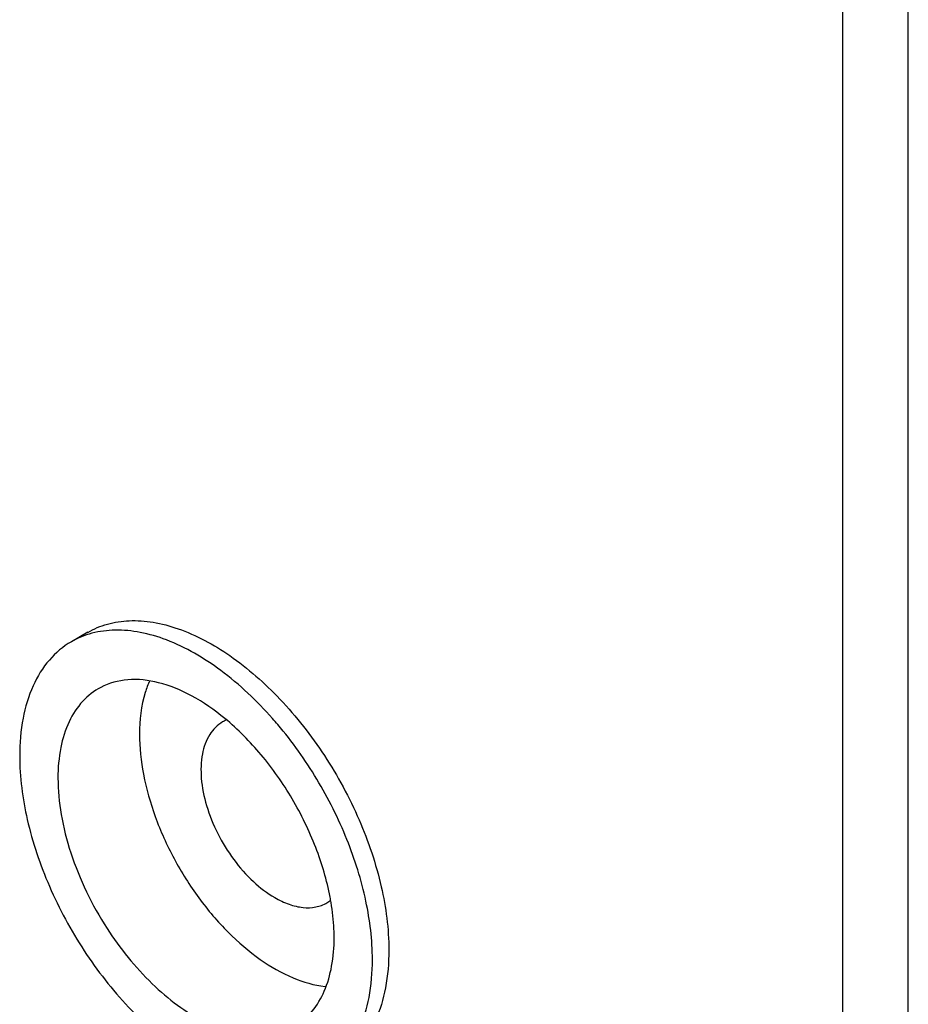
# Model space of a CAD drawing. Units: inches. Extents: x 0.7 to 21.3, y 0.5 to 16.
# Drawn here: x 18.6 to 19.3, y 4.7 to 5.6 of the extents above; entities that cross this region are included whole.
import ezdxf

# ---------------------------------------------------------------- set-up
doc = ezdxf.new("R2010")
doc.units = ezdxf.units.IN
doc.header["$LTSCALE"] = 1.21
doc.header["$MEASUREMENT"] = 0
doc.layers.get('0').update_dxf_attribs({"linetype": 'CONTINUOUS'})
doc.layers.add('AXIS', color=7, linetype='CONTINUOUS')

msp = doc.modelspace()

# ---------------------------------------------------------------- linework, layer by layer
at = {"color": 7, "linetype": 'CONTINUOUS'}
msp.add_line((19.32408, 3.74226), (19.32408, 6.58443), dxfattribs=at)
msp.add_arc((18.62789, 4.79695), 0.20932, 9.46253, 10.75155, dxfattribs=at)
for points, knots in [([(18.74425, 4.9875), (18.73545, 4.99475), (18.71772, 5.0071), (18.68957, 5.01885), (18.66259, 5.02204), (18.64598, 5.01761), (18.63899, 5.01396)], [0, 0, 0, 0, 0.29905, 0.563102, 0.793074, 1, 1, 1, 1]), ([(18.68041, 5.01973), (18.67894, 5.01647), (18.67353, 5.00189), (18.67174, 4.98614), (18.67174, 4.9742)], [0, 0, 0, 0, 0.230166, 1, 1, 1, 1]), ([(18.63899, 5.01396), (18.63324, 5.01096), (18.6224, 5.00253), (18.61082, 4.9845), (18.60394, 4.96203), (18.6026, 4.94562), (18.6026, 4.93697)], [0, 0, 0, 0, 0.217923, 0.450403, 0.70947, 1, 1, 1, 1]), ([(18.83353, 4.836), (18.83081, 4.85033), (18.82226, 4.87918), (18.80239, 4.91996), (18.77642, 4.957), (18.7554, 4.97831), (18.74425, 4.9875)], [0, 0, 0, 0, 0.244544, 0.501428, 0.757564, 1, 1, 1, 1]), ([(18.67174, 4.9742), (18.67174, 4.96281), (18.67436, 4.93898), (18.68447, 4.90342), (18.70039, 4.8681), (18.72122, 4.83505), (18.74576, 4.80614), (18.77267, 4.78301), (18.80045, 4.76694), (18.81996, 4.76123), (18.82923, 4.76016)], [0, 0, 0, 0, 0.120305, 0.251561, 0.389315, 0.528279, 0.663006, 0.788596, 0.901398, 1, 1, 1, 1]), ([(18.6026, 4.93697), (18.6026, 4.92667), (18.6047, 4.90516), (18.61592, 4.86129), (18.63138, 4.82945), (18.64422, 4.80953)], [0, 0, 0, 0, 0.228056, 0.475484, 1, 1, 1, 1]), ([(18.83694, 4.80168), (18.83694, 4.80407), (18.8367, 4.81401), (18.8356, 4.82393), (18.83436, 4.83137)], [0, 0, 0, 0, 0.240921, 1, 1, 1, 1]), ([(18.64422, 4.80953), (18.65518, 4.79253), (18.67393, 4.76914), (18.70312, 4.74421), (18.72511, 4.73029), (18.74701, 4.72118), (18.76815, 4.71728), (18.78784, 4.71887), (18.79954, 4.72381), (18.80464, 4.72705)], [0, 0, 0, 0, 0.30817, 0.451328, 0.583436, 0.703105, 0.810514, 0.907937, 1, 1, 1, 1]), ([(18.80464, 4.72705), (18.80982, 4.73034), (18.81945, 4.73907), (18.82966, 4.75662), (18.83574, 4.77802), (18.83694, 4.79353), (18.83694, 4.80168)], [0, 0, 0, 0, 0.217774, 0.451578, 0.711114, 1, 1, 1, 1])]:
    msp.add_open_spline(points, degree=3, knots=knots, dxfattribs=at)
at = {"layer": 'AXIS', "color": 7, "linetype": 'CONTINUOUS'}
for p, q in [((19.26841, 3.90299), (19.26841, 6.488)), ((18.62788, 5.06063), (18.61396, 5.05259))]:
    msp.add_line(p, q, dxfattribs=at)
for centre, radius, start, end in [((18.53723, 4.7692), 0.33, 40.23992, 41.41914), ((18.75708, 4.95898), 0.02959, 113.82953, 119.98435), ((18.81603, 4.85687), 0.02966, 300.01507, 307.47796)]:
    msp.add_arc(centre, radius, start, end, dxfattribs=at)
for points, knots in [([(18.62788, 5.06062), (18.6331, 5.06364), (18.6446, 5.06842), (18.66358, 5.0712), (18.68397, 5.0697), (18.71359, 5.06182), (18.75146, 5.04112), (18.79329, 5.00406), (18.83027, 4.95673), (18.85937, 4.90293), (18.87826, 4.84709), (18.88332, 4.80906), (18.88332, 4.79097)], [0, 0, 0, 0, 0.04286, 0.087491, 0.135323, 0.187289, 0.304553, 0.438224, 0.58257, 0.729728, 0.87131, 1, 1, 1, 1]), ([(18.78469, 4.98752), (18.77145, 5.00252), (18.74398, 5.02855), (18.70437, 5.05187), (18.67312, 5.06116), (18.6516, 5.06327), (18.63155, 5.06069), (18.61943, 5.05574), (18.61396, 5.05259)], [0, 0, 0, 0, 0.306092, 0.574973, 0.693691, 0.80246, 0.903409, 1, 1, 1, 1]), ([(18.61396, 5.05259), (18.60698, 5.04856), (18.59392, 5.03758), (18.58002, 5.01485), (18.57175, 4.98683), (18.57013, 4.96644), (18.57013, 4.95572)], [0, 0, 0, 0, 0.217778, 0.450937, 0.710228, 1, 1, 1, 1]), ([(18.74229, 4.98461), (18.73786, 4.98206), (18.72983, 4.97386), (18.72399, 4.95657), (18.7235, 4.93575), (18.72817, 4.91281), (18.73759, 4.8895), (18.751, 4.86769), (18.76729, 4.84915), (18.78002, 4.83936), (18.78658, 4.83557)], [0, 0, 0, 0, 0.086935, 0.186408, 0.303801, 0.437617, 0.582118, 0.729437, 0.871173, 1, 1, 1, 1]), ([(18.8694, 4.78294), (18.8694, 4.79958), (18.86511, 4.83452), (18.84885, 4.88623), (18.82354, 4.93676), (18.80138, 4.9679), (18.78913, 4.98238)], [0, 0, 0, 0, 0.228243, 0.478521, 0.740001, 1, 1, 1, 1]), ([(18.57013, 4.95572), (18.57013, 4.93763), (18.57519, 4.8996), (18.59408, 4.84375), (18.62318, 4.78996), (18.66016, 4.74263), (18.702, 4.70557), (18.73986, 4.68487), (18.76949, 4.67699), (18.78987, 4.67549), (18.80886, 4.67827), (18.82036, 4.68305), (18.82557, 4.68606)], [0, 0, 0, 0, 0.128689, 0.270273, 0.41743, 0.561776, 0.695446, 0.812712, 0.864676, 0.91251, 0.95714, 1, 1, 1, 1]), ([(18.78658, 4.83557), (18.79047, 4.83333), (18.7982, 4.82965), (18.81008, 4.82678), (18.82123, 4.82706), (18.82795, 4.8295), (18.83087, 4.83118)], [0, 0, 0, 0, 0.289699, 0.549083, 0.782214, 1, 1, 1, 1]), ([(18.88332, 4.79097), (18.88332, 4.78025), (18.8817, 4.75986), (18.87344, 4.73184), (18.85953, 4.70911), (18.84647, 4.69813), (18.83949, 4.6941)], [0, 0, 0, 0, 0.289744, 0.549074, 0.782217, 1, 1, 1, 1]), ([(18.82557, 4.68606), (18.83255, 4.69009), (18.84562, 4.70107), (18.85952, 4.72381), (18.86778, 4.75182), (18.8694, 4.77221), (18.8694, 4.78294)], [0, 0, 0, 0, 0.217778, 0.450937, 0.710228, 1, 1, 1, 1])]:
    msp.add_open_spline(points, degree=3, knots=knots, dxfattribs=at)

doc.saveas('drawing.dxf')
